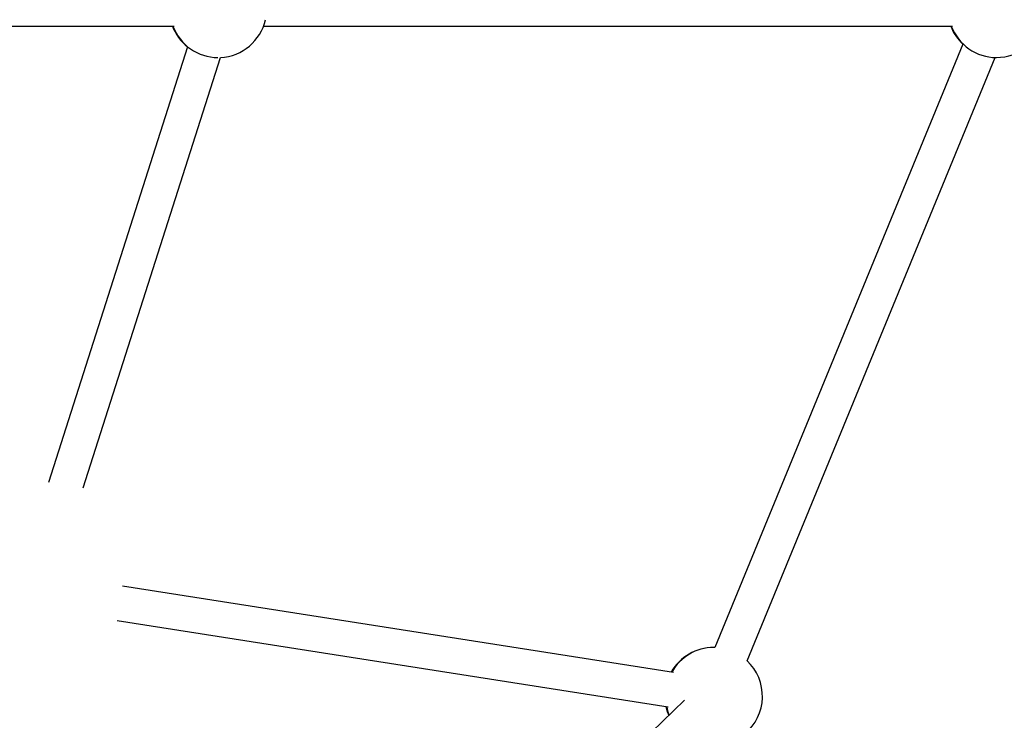
# Model space of a CAD drawing. Extents: x -15338 to 7018, y -1656 to 3245.
# Drawn here: x -8740 to -8287, y 641 to 964 of the extents above; entities that cross this region are included whole.
import ezdxf

# ---------------------------------------------------------------- set-up
doc = ezdxf.new("R2010")
doc.units = 0

msp = doc.modelspace()

# ---------------------------------------------------------------- linework, layer by layer
at = {"color": 7, "linetype": 'Continuous'}
for p, q in [((-8991.61, 961.19), (-8669.22, 961.19)), ((-8628.02, 961.19), (-8310.42, 961.19)), ((-8663.06, 951.62), (-8727.24, 750.89)), ((-8305.64, 952.8), (-8419.97, 674.85)), ((-8711.24, 748.39), (-8647.82, 946.75)), ((-8405.17, 668.77), (-8290.84, 946.71)), ((-8290.85, 946.69), (-8290.25, 946.69)), ((-8439.01, 663.34), (-8693.06, 703.04)), ((-8695.53, 687.24), (-8441.48, 647.53)), ((-8419.97, 674.85), (-8420.57, 674.86)), ((-8433.96, 650.58), (-8524.79, 563.12))]:
    msp.add_line(p, q, dxfattribs=at)
msp.add_lwpolyline([(-8442.58, 647.71), (-8441.97, 645.41), (-8441.27, 643.54)], dxfattribs=at)
for centre, radius, start, end in [((-8649.05, 969.19), 22.5, 273.0976, 346.9692), ((-8290.25, 969.19), 22.5, 270, 346.9692), ((-8649.05, 969.19), 22.5, 200.8275, 231.4426), ((-8648.98, 968.91), 22.23, 200.3464, 269.8162), ((-8290.25, 969.19), 22.5, 200.8275, 226.8131), ((-8290.17, 968.91), 22.23, 200.3464, 269.8162), ((-8420.57, 652.36), 22.5, 90, 150.2904), ((-8420.51, 652.68), 22.18, 90.1392, 150.8715), ((-8420.57, 652.36), 22.5, 309.8691, 46.8131), ((-8420.09, 652.35), 22.7, 191.9116, 202.3484)]:
    msp.add_arc(centre, radius, start, end, dxfattribs=at)

doc.saveas('drawing.dxf')
